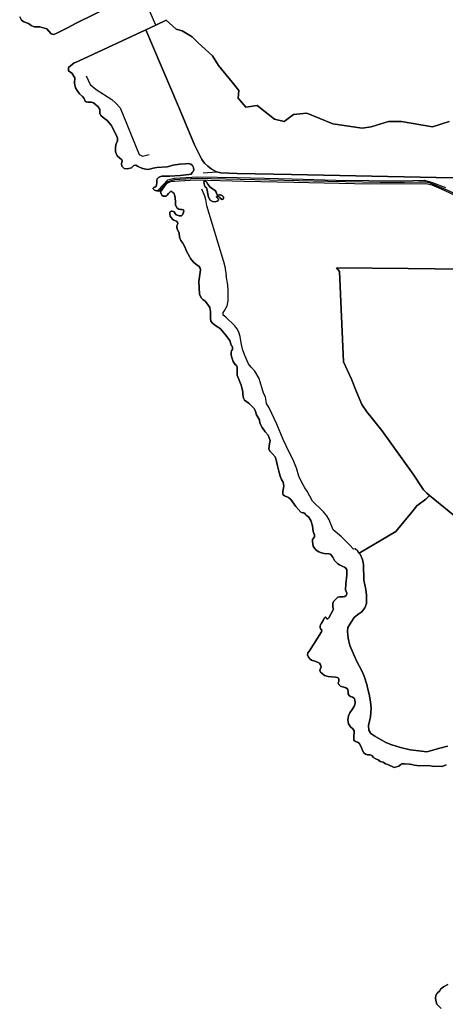
# Model space of a CAD drawing. Units: metres. Extents: x 92957 to 224893, y 464238 to 617500.
# Drawn here: x 154907 to 155606, y 560168 to 561787 of the extents above; entities that cross this region are included whole.
import ezdxf

# ---------------------------------------------------------------- set-up
doc = ezdxf.new("R2010")
doc.units = ezdxf.units.M
for name, color, linetype in [('0_TERREIN', 3, 'Continuous'), ('1_WATER', 5, 'Continuous'), ('3_WEGEN', 6, 'Continuous')]:
    doc.layers.add(name, color=color, linetype=linetype)

# ---------------------------------------------------------------- blocks, each defined once
blk = doc.blocks.new('10_west.gml_water')
for points in [[(155599.902, 560161.123), (155592.555, 560168.225), (155590.84, 560174.104), (155590.551, 560177.868), (155590.84, 560182.503), (155592.868, 560186.556), (155597.211, 560190.323), (155598.658, 560192.93), (155603.292, 560196.986), (155610.82, 560200.463)], [(155607.892, 560561.97), (155601.223, 560559.064), (155584.641, 560559.748), (155578.659, 560560.774), (155563.811, 560560.291), (155555.559, 560561.036), (155551.214, 560562.484), (155547.594, 560562.847), (155539.629, 560563.209), (155534.198, 560563.209), (155533.113, 560562.125), (155529.852, 560559.586), (155522.5, 560557.525), (155512.243, 560562.142), (155508.141, 560563.508), (155504.207, 560566.246), (155499.594, 560567.271), (155496.003, 560569.836), (155492.071, 560571.376), (155488.651, 560573.941), (155485.574, 560577.018), (155482.839, 560578.215), (155478.394, 560578.215), (155475.147, 560579.412), (155472.581, 560581.463), (155469.674, 560586.593), (155469.162, 560588.817), (155465.316, 560596.94), (155461.898, 560599.162), (155458.821, 560600.358), (155456.257, 560602.58), (155455.915, 560609.762), (155456.768, 560613.696), (155456.427, 560617.8), (155454.376, 560621.219), (155450.786, 560624.125), (155447.195, 560629.255), (155446.512, 560635.754), (155447.367, 560642.253), (155449.59, 560647.551), (155453.351, 560653.024), (155457.112, 560659.009), (155458.308, 560663.625), (155457.795, 560668.925), (155456.94, 560671.319), (155454.034, 560673.2), (155450.615, 560674.397), (155448.564, 560675.937), (155446.853, 560678.673), (155446.853, 560683.118), (155445.657, 560686.88), (155442.923, 560688.419), (155434.119, 560691.068), (155431.213, 560693.976), (155430.528, 560696.369), (155431.213, 560698.762), (155431.555, 560702.183), (155430.7, 560704.406), (155428.819, 560705.604), (155425.742, 560705.946), (155419.247, 560706.288), (155413.774, 560707.143), (155407.963, 560708.681), (155403.86, 560711.759), (155401.466, 560713.981), (155400.44, 560717.059), (155401.466, 560719.967), (155402.322, 560723.045), (155401.466, 560726.294), (155399.756, 560728.686), (155396.337, 560730.568), (155391.893, 560732.448), (155386.765, 560734.158), (155384.201, 560735.526), (155381.634, 560738.777), (155379.927, 560742.707), (155380.781, 560746.126), (155383.003, 560749.377), (155403.004, 560780.752), (155403.347, 560782.634), (155402.492, 560784.516), (155401.466, 560786.056), (155400.953, 560787.594), (155400.953, 560790.843), (155403.004, 560794.604), (155405.911, 560799.221), (155407.45, 560802.811), (155408.304, 560804.007), (155409.33, 560804.521), (155410.184, 560804.35), (155410.868, 560803.665), (155411.21, 560802.641), (155411.894, 560801.957), (155413.261, 560801.615), (155415.142, 560803.495), (155422.665, 560817.517), (155421.81, 560820.851), (155421.466, 560823.587), (155421.81, 560827.178), (155422.834, 560830.256), (155425.229, 560833.162), (155427.451, 560835.556), (155429.673, 560837.608), (155432.41, 560838.121), (155438.392, 560837.949), (155441.297, 560838.635), (155443.349, 560840.001), (155444.546, 560842.224), (155444.546, 560843.935), (155442.495, 560849.407), (155443.009, 560859.153), (155444.889, 560873.858), (155444.546, 560882.323), (155442.837, 560885.058), (155440.785, 560886.939), (155438.051, 560887.794), (155434.973, 560889.504), (155432.41, 560890.7), (155429.845, 560892.411), (155426.938, 560895.147), (155424.374, 560898.053), (155421.81, 560903.183), (155417.536, 560907.97), (155414.972, 560908.825), (155407.279, 560909.338), (155403.004, 560910.194), (155398.731, 560911.905), (155394.115, 560914.64), (155391.723, 560917.888), (155389.498, 560921.478), (155388.303, 560928.832), (155387.961, 560932.251), (155391.38, 560936.869), (155391.209, 560939.775), (155390.184, 560942.681), (155389.498, 560945.247), (155388.131, 560954.737), (155385.225, 560963.286), (155381.464, 560969.442), (155379.074, 560971.493), (155377.021, 560972.861), (155375.653, 560975.256), (155374.113, 560976.11), (155371.549, 560976.282), (155369.156, 560977.307), (155360.608, 560986.711), (155352.574, 560998.34), (155348.642, 561001.418), (155342.145, 561004.152), (155340.095, 561005.692), (155339.239, 561007.23), (155339.239, 561010.822), (155339.753, 561014.326), (155340.435, 561017.062), (155340.949, 561020.311), (155340.779, 561023.389), (155339.753, 561026.467), (155337.357, 561030.741), (155334.795, 561036.555), (155333.085, 561044.592), (155330.863, 561053.312), (155328.64, 561063.061), (155326.76, 561068.361), (155322.144, 561073.489), (155317.956, 561077.507), (155316.416, 561081.44), (155317.442, 561089.478), (155318.468, 561095.119), (155317.103, 561099.394), (155315.05, 561104.011), (155310.434, 561109.313), (155305.648, 561116.664), (155301.545, 561123.846), (155300.861, 561128.978), (155295.903, 561137.526), (155294.193, 561144.622), (155292.143, 561147.527), (155288.724, 561151.291), (155283.936, 561155.736), (155276.415, 561161.549), (155274.533, 561164.799), (155273.509, 561170.613), (155273.68, 561174.204), (155273.167, 561177.964), (155271.969, 561181.726), (155271.115, 561186.002), (155264.446, 561202.588), (155264.19, 561209.171), (155264.532, 561213.445), (155264.19, 561215.839), (155263.166, 561218.403), (155261.114, 561220.286), (155257.695, 561225.073), (155256.327, 561230.202), (155254.618, 561235.332), (155254.277, 561240.118), (155255.302, 561242.684), (155256.498, 561244.908), (155256.67, 561247.644), (155255.986, 561250.209), (155254.448, 561251.918), (155252.054, 561259.271), (155245.216, 561269.018), (155236.155, 561279.19), (155229.146, 561283.808), (155224.017, 561288.254), (155221.283, 561291.503), (155220.428, 561296.291), (155220.769, 561304.327), (155220.425, 561306.988), (155219.573, 561313.56), (155217.35, 561317.322), (155211.709, 561323.992), (155207.948, 561326.898), (155205.212, 561329.804), (155202.648, 561335.533), (155201.281, 561356.736), (155204.016, 561375.716), (155203.503, 561378.623), (155201.281, 561381.701), (155198.374, 561383.581), (155192.562, 561388.539), (155187.433, 561394.353), (155186.237, 561397.431), (155180.937, 561406.58), (155178.373, 561413.59), (155174.783, 561419.746), (155171.877, 561424.02), (155169.826, 561429.663), (155168.971, 561436.673), (155165.86, 561442.533), (155164.922, 561446.305), (155165.464, 561448.115), (155166.552, 561450.108), (155166.914, 561451.92), (155166.191, 561453.551), (155164.741, 561455.724), (155160.033, 561457.354), (155158.223, 561458.804), (155156.05, 561461.882), (155154.42, 561463.877), (155153.696, 561467.136), (155153.696, 561470.578), (155154.782, 561471.665), (155156.592, 561472.208), (155157.68, 561472.208), (155160.758, 561470.94), (155162.387, 561468.585), (155164.2, 561466.409), (155166.191, 561465.505), (155168.907, 561464.782), (155173.072, 561464.6), (155174.521, 561466.409), (155175.786, 561468.948), (155176.694, 561472.388), (155175.969, 561474.201), (155173.976, 561474.926), (155171.08, 561474.926), (155168.364, 561475.468), (155165.464, 561477.823), (155162.931, 561482.896), (155162.765, 561487.67), (155162.569, 561493.403), (155161.663, 561497.386), (155160.033, 561501.554), (155158.765, 561503.184), (155156.955, 561504.814), (155155.507, 561504.814), (155154.602, 561504.634), (155152.971, 561503.184), (155151.523, 561501.011), (155149.349, 561498.293), (155147.72, 561496.843), (155145.908, 561496.663), (155142.65, 561496.843), (155140.296, 561498.475), (155139.391, 561500.468), (155139.027, 561502.459), (155138.303, 561504.271), (155136.491, 561505.539), (155131.603, 561505.719), (155128.526, 561506.625), (155126.534, 561508.8), (155126.534, 561509.887), (155127.437, 561510.973), (155129.25, 561511.879), (155131.06, 561513.148), (155131.603, 561514.597), (155132.508, 561519.668), (155132.508, 561522.929), (155132.69, 561525.284), (155134.862, 561527.457), (155137.036, 561528.906), (155140.476, 561529.632), (155148.445, 561529.632), (155153.418, 561529.802), (155170.92, 561530.9), (155185.078, 561532.417), (155188.997, 561533.049), (155190.653, 561535.925), (155192.282, 561537.375), (155193.369, 561540.454), (155192.645, 561543.894), (155191.015, 561547.157), (155188.3, 561549.33), (155183.773, 561550.415), (155179.245, 561550.237), (155169.466, 561549.33), (155159.324, 561547.699), (155149.547, 561545.164), (155132.526, 561544.076), (155126.368, 561542.99), (155120.392, 561541.359), (155116.202, 561541.004), (155109.052, 561542.346), (155104.95, 561544.228), (155100.676, 561546.45), (155097.559, 561547.802), (155094.688, 561547.281), (155090.514, 561543.625), (155084.253, 561542.061), (155078.514, 561542.582), (155074.861, 561546.237), (155074.08, 561550.151), (155075.122, 561554.849), (155074.861, 561556.676), (155067.034, 561563.461), (155064.167, 561569.724), (155064.167, 561577.555), (155065.471, 561583.296), (155067.818, 561587.209), (155067.558, 561592.169), (155065.21, 561597.65), (155057.383, 561613.83), (155050.6, 561621.139), (155044.339, 561626.097), (155040.426, 561629.75), (155038.861, 561633.143), (155038.861, 561639.667), (155035.99, 561643.844), (155028.164, 561650.628), (155024.774, 561651.672), (155019.034, 561651.672), (155015.903, 561651.934), (155014.34, 561653.239), (155013.034, 561657.414), (155010.165, 561660.808), (155005.04, 561664.958), (155001.256, 561670.795), (154998.651, 561675.102), (154996.748, 561682.816), (154997.349, 561691.632), (154992.44, 561699.245), (154987.131, 561703.052), (154987.231, 561708.461), (154996.579, 561715.94), (155000, 561717.386), (155004.455, 561719.445), (155114.246, 561770.177), (155130.547, 561777.991), (155147.419, 561786.08), (155164.203, 561771.334), (155174.142, 561768.85), (155190.292, 561758.911), (155200.231, 561748.972), (155223.835, 561727.853), (155233.774, 561711.702), (155256.136, 561684.371), (155267.317, 561670.706), (155266.075, 561658.282), (155278.498, 561643.374), (155297.133, 561645.859), (155325.706, 561623.497), (155341.857, 561619.77), (155356.765, 561630.951), (155379.127, 561633.436), (155421.366, 561616.043), (155469.817, 561608.589), (155484.725, 561611.074), (155513.299, 561619.77), (155534.418, 561619.77), (155585.354, 561611.074), (155612.685, 561619.77)], [(155090.315, 561826.311), (155000, 561781.114), (154985.605, 561773.909), (154967.754, 561764.982), (154963.028, 561762.881), (154958.828, 561763.932), (154951.528, 561771.882), (154940.229, 561775.124), (154930.577, 561775.436), (154925.596, 561777.305), (154921.238, 561780.575), (154913.768, 561783.691), (154909.72, 561786.492), (154906.918, 561791.785)], [(155114.246, 561770.177), (155167.924, 561644.269), (155194.374, 561581.468), (155201.461, 561567.113), (155206.327, 561557.253)], [(155015.927, 561694.828), (155022.963, 561680.749), (155032.736, 561672.537), (155058.148, 561655.72), (155064.403, 561650.245), (155072.222, 561642.033), (155103.106, 561565.382), (155108.969, 561562.644), (155119.917, 561565.382)], [(155206.327, 561557.253), (155210.718, 561551.142), (155215.879, 561546.411), (155221.686, 561541.894), (155230.502, 561537.163)], [(155208.651, 561535.201), (155230.502, 561537.163)], [(155230.502, 561537.163), (155237.383, 561535.442), (155250.716, 561534.582), (155264.244, 561534.311)], [(155264.244, 561534.311), (155353.916, 561532.511)], [(155353.916, 561532.511), (155591.687, 561527.704)], [(155591.687, 561527.704), (155619.424, 561527.142)], [(155211.827, 561512.333), (155213.723, 561510.816), (155214.861, 561506.518), (155216.126, 561500.449), (155217.011, 561495.013), (155220.171, 561490.082), (155224.09, 561488.186), (155229.021, 561487.807), (155231.676, 561488.439), (155233.193, 561489.829), (155233.572, 561492.105), (155230.538, 561495.139), (155230.664, 561496.53), (155233.193, 561496.53), (155235.216, 561495.392), (155237.112, 561492.864), (155239.641, 561491.22), (155241.158, 561491.726), (155241.79, 561493.496), (155241.663, 561495.771), (155240.273, 561497.541), (155237.112, 561499.185), (155235.595, 561498.932), (155233.572, 561498.553), (155231.549, 561499.185), (155230.285, 561501.587), (155230.032, 561503.61), (155228.262, 561506.265), (155223.837, 561509.173), (155219.665, 561512.08), (155216.378, 561516.505), (155213.723, 561520.551), (155211.701, 561521.562), (155210.31, 561521.309), (155209.804, 561519.792), (155210.057, 561517.517), (155210.563, 561514.356), (155211.827, 561512.333)], [(155205.607, 561509.04), (155210.817, 561497.438), (155212.121, 561491.222), (155214.151, 561481.535), (155241.85, 561389.705), (155244.159, 561380.985)], [(155737.506, 561441.317), (155691.718, 561376.014), (155589.651, 561377.144), (155545.47, 561377.951), (155427.6, 561378.919)], [(155465.154, 560909.81), (155462.672, 560913.119), (155458.056, 560916.71), (155455.491, 560916.454), (155449.592, 560923.123), (155435.999, 560936.718), (155422.15, 560948.261), (155415.482, 560964.42), (155411.635, 560971.089), (155406.505, 560977.758), (155399.324, 560984.94), (155393.425, 560989.814), (155388.296, 560995.2), (155379.576, 561011.616), (155375.472, 561017.26), (155369.83, 561027.007), (155365.727, 561036.498), (155361.623, 561049.58), (155356.237, 561063.431), (155349.056, 561076.769), (155340.08, 561096.777), (155329.308, 561121.916), (155316.997, 561148.59), (155312.38, 561155.773), (155310.842, 561166.802), (155307.764, 561172.959), (155300.326, 561197.07), (155293.145, 561208.87), (155287.246, 561215.539), (155283.142, 561221.439), (155276.988, 561235.033), (155273.396, 561245.55), (155271.088, 561255.81), (155269.549, 561266.07), (155267.241, 561272.996), (155263.907, 561279.409), (155260.573, 561283.769), (155245.698, 561298.134), (155241.338, 561301.468), (155241.594, 561305.316), (155243.121, 561308.004), (155248.006, 561316.601), (155249.545, 561324.553), (155249.801, 561341.996), (155249.288, 561350.973), (155246.467, 561366.62)], [(155244.159, 561380.985), (155246.467, 561366.62)], [(155580.354, 561004.714), (155576.013, 561008.244), (155570.628, 561013.948), (155553.519, 561039.614), (155501.878, 561111.543), (155486.987, 561130.872), (155477.483, 561142.279), (155469.213, 561154.551), (155460.319, 561175.063), (155452.453, 561195.83), (155439.147, 561224.665), (155432.493, 561372.959), (155427.6, 561378.919)], [(155610.144, 560592.231), (155597.577, 560589.153), (155576.034, 560583.253), (155562.698, 560584.536), (155548.592, 560586.331), (155532.947, 560590.435), (155518.585, 560594.54), (155508.84, 560598.387), (155490.63, 560608.904), (155483.962, 560613.521), (155480.627, 560618.651), (155480.114, 560626.346), (155483.704, 560640.966), (155484.474, 560655.074), (155483.704, 560665.591), (155481.396, 560678.16), (155479.355, 560685.944), (155477.293, 560693.807), (155472.933, 560707.658), (155469.085, 560716.379), (155460.365, 560733.052), (155449.337, 560757.933), (155447.028, 560769.989), (155445.748, 560781.276), (155446.516, 560787.432), (155451.645, 560796.409), (155456.774, 560803.849), (155462.928, 560808.978), (155469.084, 560813.595), (155473.957, 560819.751), (155476.779, 560827.19), (155477.035, 560840.528), (155475.753, 560850.276), (155472.576, 560865.454)], [(155551.618, 560977.508), (155559.643, 560987.489), (155574.22, 560998.858), (155580.354, 561004.714)], [(155680.125, 560923.572), (155580.354, 561004.714)], [(155465.154, 560909.81), (155525.006, 560945.505), (155551.618, 560977.508)], [(155471.909, 560891.237), (155470.11, 560899.268), (155466.519, 560907.989), (155465.154, 560909.81)], [(155471.909, 560891.237), (155472.576, 560865.454)]]:
    blk.add_lwpolyline(points)
blk = doc.blocks.new('10_west.gml_roads')
for points in [[(155130.547, 561777.991), (155106.363, 561833.833)], [(155721.9, 561512.682), (155722.467, 561504.747), (155722.089, 561494.168), (155721.399, 561489.913), (155719.126, 561484.957), (155716.848, 561482.659), (155714.371, 561481.073), (155711.26, 561480.31), (155685.606, 561479.389), (155673.445, 561479.389), (155667.731, 561480.297), (155661.571, 561482.183), (155614.448, 561504.409), (155589.651, 561515.08), (155580.011, 561518.575), (155574.671, 561519.712), (155562.462, 561520.161), (155539.521, 561519.621), (155499.267, 561519.521), (155413.192, 561520.797), (155197.662, 561525.762), (155161.337, 561523.796), (155148.906, 561520.023), (155136.491, 561505.539)]]:
    blk.add_lwpolyline(points)
blk = doc.blocks.new('10_west.gml_terrain')
for points in [[(154906.918, 561791.785), (154909.72, 561786.492), (154913.768, 561783.691), (154921.238, 561780.575), (154925.596, 561777.305), (154930.577, 561775.436), (154940.229, 561775.124), (154951.528, 561771.882), (154958.828, 561763.932), (154963.028, 561762.881), (154967.754, 561764.982), (154985.605, 561773.909), (155000, 561781.114), (155090.315, 561826.311)], [(155266.075, 561658.282), (155267.317, 561670.706), (155256.136, 561684.371), (155233.774, 561711.702), (155223.835, 561727.853), (155200.231, 561748.972), (155190.292, 561758.911), (155174.142, 561768.85), (155164.203, 561771.334), (155147.419, 561786.08), (155130.547, 561777.991), (155114.246, 561770.177), (155167.924, 561644.269), (155194.374, 561581.468), (155201.461, 561567.113), (155206.327, 561557.253), (155210.718, 561551.142), (155215.879, 561546.411), (155221.686, 561541.894), (155230.502, 561537.163), (155237.383, 561535.442), (155250.716, 561534.582), (155264.244, 561534.311), (155353.916, 561532.511), (155591.687, 561527.704), (155619.424, 561527.142)], [(155612.685, 561619.77), (155585.354, 561611.074), (155534.418, 561619.77), (155513.299, 561619.77), (155484.725, 561611.074), (155469.817, 561608.589), (155421.366, 561616.043), (155379.127, 561633.436), (155356.765, 561630.951), (155341.857, 561619.77), (155325.706, 561623.497), (155297.133, 561645.859), (155278.498, 561643.374), (155266.075, 561658.282)], [(155114.246, 561770.177), (155004.455, 561719.445), (155000, 561717.386), (154996.579, 561715.94), (154987.231, 561708.461), (154987.131, 561703.052), (154992.44, 561699.245), (154997.349, 561691.632), (154996.748, 561682.816), (154998.651, 561675.102), (155001.256, 561670.795), (155005.04, 561664.958), (155010.165, 561660.808), (155013.034, 561657.414), (155014.34, 561653.239), (155015.903, 561651.934), (155019.034, 561651.672), (155024.774, 561651.672), (155028.164, 561650.628), (155035.99, 561643.844), (155038.861, 561639.667), (155038.861, 561633.143), (155040.426, 561629.75), (155044.339, 561626.097), (155050.6, 561621.139), (155057.383, 561613.83), (155065.21, 561597.65), (155067.558, 561592.169), (155067.818, 561587.209), (155065.471, 561583.296), (155064.167, 561577.555), (155064.167, 561569.724), (155067.034, 561563.461), (155074.861, 561556.676), (155075.122, 561554.849), (155074.08, 561550.151), (155074.861, 561546.237), (155078.514, 561542.582), (155084.253, 561542.061), (155090.514, 561543.625), (155094.688, 561547.281), (155097.559, 561547.802), (155100.676, 561546.45), (155104.95, 561544.228), (155109.052, 561542.346), (155116.202, 561541.004), (155120.392, 561541.359), (155126.368, 561542.99), (155132.526, 561544.076), (155149.547, 561545.164), (155159.324, 561547.699), (155169.466, 561549.33), (155179.245, 561550.237), (155183.773, 561550.415), (155188.3, 561549.33), (155191.015, 561547.157), (155192.645, 561543.894), (155193.369, 561540.454), (155192.282, 561537.375), (155190.653, 561535.925), (155188.997, 561533.049), (155185.078, 561532.417), (155170.92, 561530.9), (155153.418, 561529.802), (155148.445, 561529.632), (155140.476, 561529.632), (155137.036, 561528.906), (155134.862, 561527.457), (155132.69, 561525.284), (155132.508, 561522.929), (155132.508, 561519.668), (155131.603, 561514.597), (155131.06, 561513.148), (155129.25, 561511.879), (155127.437, 561510.973), (155126.534, 561509.887), (155126.534, 561508.8), (155128.526, 561506.625), (155131.603, 561505.719), (155136.491, 561505.539), (155134.189, 561505.935), (155150.322, 561523.662), (155161.277, 561526.451), (155198.894, 561528.822), (155264.244, 561527.4), (155354.53, 561525.436), (155426.626, 561523.445), (155534.793, 561522.369), (155553.071, 561522.798), (155571.78, 561523.014), (155580.166, 561521.078), (155586.305, 561518.732), (155606.617, 561510.969)], [(155619.424, 561527.142), (155591.687, 561527.704), (155353.916, 561532.511), (155264.244, 561534.311), (155250.716, 561534.582), (155237.383, 561535.442), (155230.502, 561537.163), (155221.686, 561541.894), (155215.879, 561546.411), (155210.718, 561551.142), (155206.327, 561557.253), (155201.461, 561567.113), (155194.374, 561581.468), (155167.924, 561644.269), (155114.246, 561770.177)], [(155196.685, 561523.339), (155169.245, 561521.67), (155154.505, 561520.276), (155147.932, 561516.89), (155138.303, 561504.271), (155139.027, 561502.459), (155139.391, 561500.468), (155140.296, 561498.475), (155142.65, 561496.843), (155145.908, 561496.663), (155147.72, 561496.843), (155149.349, 561498.293), (155151.523, 561501.011), (155152.971, 561503.184), (155154.602, 561504.634), (155155.507, 561504.814), (155156.955, 561504.814), (155158.765, 561503.184), (155160.033, 561501.554), (155161.663, 561497.386), (155162.569, 561493.403), (155162.765, 561487.67), (155162.931, 561482.896), (155165.464, 561477.823), (155168.364, 561475.468), (155171.08, 561474.926), (155173.976, 561474.926), (155175.969, 561474.201), (155176.694, 561472.388), (155175.786, 561468.948), (155174.521, 561466.409), (155173.072, 561464.6), (155168.907, 561464.782), (155166.191, 561465.505), (155164.2, 561466.409), (155162.387, 561468.585), (155160.758, 561470.94), (155157.68, 561472.208), (155156.592, 561472.208), (155154.782, 561471.665), (155153.696, 561470.578), (155153.696, 561467.136), (155154.42, 561463.877), (155156.05, 561461.882), (155158.223, 561458.804), (155160.033, 561457.354), (155164.741, 561455.724), (155166.191, 561453.551), (155166.914, 561451.92), (155166.552, 561450.108), (155165.464, 561448.115), (155164.922, 561446.305), (155165.86, 561442.533), (155168.971, 561436.673), (155169.826, 561429.663), (155171.877, 561424.02), (155174.783, 561419.746), (155178.373, 561413.59), (155180.937, 561406.58), (155186.237, 561397.431), (155187.433, 561394.353), (155192.562, 561388.539), (155198.374, 561383.581), (155201.281, 561381.701), (155203.503, 561378.623), (155204.016, 561375.716), (155201.281, 561356.736), (155202.648, 561335.533), (155205.212, 561329.804), (155207.948, 561326.898), (155211.709, 561323.992), (155217.35, 561317.322), (155219.573, 561313.56), (155220.425, 561306.988), (155220.769, 561304.327), (155220.428, 561296.291), (155221.283, 561291.503), (155224.017, 561288.254), (155229.146, 561283.808), (155236.155, 561279.19), (155245.216, 561269.018), (155252.054, 561259.271), (155254.448, 561251.918), (155255.986, 561250.209), (155256.67, 561247.644), (155256.498, 561244.908), (155255.302, 561242.684), (155254.277, 561240.118), (155254.618, 561235.332), (155256.327, 561230.202), (155257.695, 561225.073), (155261.114, 561220.286), (155263.166, 561218.403), (155264.19, 561215.839), (155264.532, 561213.445), (155264.19, 561209.171), (155264.446, 561202.588), (155271.115, 561186.002), (155271.969, 561181.726), (155273.167, 561177.964), (155273.68, 561174.204), (155273.509, 561170.613), (155274.533, 561164.799), (155276.415, 561161.549), (155283.936, 561155.736), (155288.724, 561151.291), (155292.143, 561147.527), (155294.193, 561144.622), (155295.903, 561137.526), (155300.861, 561128.978), (155301.545, 561123.846), (155305.648, 561116.664), (155310.434, 561109.313), (155315.05, 561104.011), (155317.103, 561099.394), (155318.468, 561095.119), (155317.442, 561089.478), (155316.416, 561081.44), (155317.956, 561077.507), (155322.144, 561073.489), (155326.76, 561068.361), (155328.64, 561063.061), (155330.863, 561053.312), (155333.085, 561044.592), (155334.795, 561036.555), (155337.357, 561030.741), (155339.753, 561026.467), (155340.779, 561023.389), (155340.949, 561020.311), (155340.435, 561017.062), (155339.753, 561014.326), (155339.239, 561010.822), (155339.239, 561007.23), (155340.095, 561005.692), (155342.145, 561004.152), (155348.642, 561001.418), (155352.574, 560998.34), (155360.608, 560986.711), (155369.156, 560977.307), (155371.549, 560976.282), (155374.113, 560976.11), (155375.653, 560975.256), (155377.021, 560972.861), (155379.074, 560971.493), (155381.464, 560969.442), (155385.225, 560963.286), (155388.131, 560954.737), (155389.498, 560945.247), (155390.184, 560942.681), (155391.209, 560939.775), (155391.38, 560936.869), (155387.961, 560932.251), (155388.303, 560928.832), (155389.498, 560921.478), (155391.723, 560917.888), (155394.115, 560914.64), (155398.731, 560911.905), (155403.004, 560910.194), (155407.279, 560909.338), (155414.972, 560908.825), (155417.536, 560907.97), (155421.81, 560903.183), (155424.374, 560898.053), (155426.938, 560895.147), (155429.845, 560892.411), (155432.41, 560890.7), (155434.973, 560889.504), (155438.051, 560887.794), (155440.785, 560886.939), (155442.837, 560885.058), (155444.546, 560882.323), (155444.889, 560873.858), (155443.009, 560859.153), (155442.495, 560849.407), (155444.546, 560843.935), (155444.546, 560842.224), (155443.349, 560840.001), (155441.297, 560838.635), (155438.392, 560837.949), (155432.41, 560838.121), (155429.673, 560837.608), (155427.451, 560835.556), (155425.229, 560833.162), (155422.834, 560830.256), (155421.81, 560827.178), (155421.466, 560823.587), (155421.81, 560820.851), (155422.665, 560817.517), (155415.142, 560803.495), (155413.261, 560801.615), (155411.894, 560801.957), (155411.21, 560802.641), (155410.868, 560803.665), (155410.184, 560804.35), (155409.33, 560804.521), (155408.304, 560804.007), (155407.45, 560802.811), (155405.911, 560799.221), (155403.004, 560794.604), (155400.953, 560790.843), (155400.953, 560787.594), (155401.466, 560786.056), (155402.492, 560784.516), (155403.347, 560782.634), (155403.004, 560780.752), (155383.003, 560749.377), (155380.781, 560746.126), (155379.927, 560742.707), (155381.634, 560738.777), (155384.201, 560735.526), (155386.765, 560734.158), (155391.893, 560732.448), (155396.337, 560730.568), (155399.756, 560728.686), (155401.466, 560726.294), (155402.322, 560723.045), (155401.466, 560719.967), (155400.44, 560717.059), (155401.466, 560713.981), (155403.86, 560711.759), (155407.963, 560708.681), (155413.774, 560707.143), (155419.247, 560706.288), (155425.742, 560705.946), (155428.819, 560705.604), (155430.7, 560704.406), (155431.555, 560702.183), (155431.213, 560698.762), (155430.528, 560696.369), (155431.213, 560693.976), (155434.119, 560691.068), (155442.923, 560688.419), (155445.657, 560686.88), (155446.853, 560683.118), (155446.853, 560678.673), (155448.564, 560675.937), (155450.615, 560674.397), (155454.034, 560673.2), (155456.94, 560671.319), (155457.795, 560668.925), (155458.308, 560663.625), (155457.112, 560659.009), (155453.351, 560653.024), (155449.59, 560647.551), (155447.367, 560642.253), (155446.512, 560635.754), (155447.195, 560629.255), (155450.786, 560624.125), (155454.376, 560621.219), (155456.427, 560617.8), (155456.768, 560613.696), (155455.915, 560609.762), (155456.257, 560602.58), (155458.821, 560600.358), (155461.898, 560599.162), (155465.316, 560596.94), (155469.162, 560588.817), (155469.674, 560586.593), (155472.581, 560581.463), (155475.147, 560579.412), (155478.394, 560578.215), (155482.839, 560578.215), (155485.574, 560577.018), (155488.651, 560573.941), (155492.071, 560571.376), (155496.003, 560569.836), (155499.594, 560567.271), (155504.207, 560566.246), (155508.141, 560563.508), (155512.243, 560562.142), (155522.5, 560557.525), (155529.852, 560559.586), (155533.113, 560562.125), (155534.198, 560563.209), (155539.629, 560563.209), (155547.594, 560562.847), (155551.214, 560562.484), (155555.559, 560561.036), (155563.811, 560560.291), (155578.659, 560560.774), (155584.641, 560559.748), (155601.223, 560559.064), (155607.892, 560561.97)], [(155610.144, 560592.231), (155597.577, 560589.153), (155576.034, 560583.253), (155562.698, 560584.536), (155548.592, 560586.331), (155532.947, 560590.435), (155518.585, 560594.54), (155508.84, 560598.387), (155490.63, 560608.904), (155483.962, 560613.521), (155480.627, 560618.651), (155480.114, 560626.346), (155483.704, 560640.966), (155484.474, 560655.074), (155483.704, 560665.591), (155481.396, 560678.16), (155479.355, 560685.944), (155477.293, 560693.807), (155472.933, 560707.658), (155469.085, 560716.379), (155460.365, 560733.052), (155449.337, 560757.933), (155447.028, 560769.989), (155445.748, 560781.276), (155446.516, 560787.432), (155451.645, 560796.409), (155456.774, 560803.849), (155462.928, 560808.978), (155469.084, 560813.595), (155473.957, 560819.751), (155476.779, 560827.19), (155477.035, 560840.528), (155475.753, 560850.276), (155472.576, 560865.454), (155471.909, 560891.237), (155470.11, 560899.268), (155466.519, 560907.989), (155465.154, 560909.81), (155525.006, 560945.505), (155551.618, 560977.508), (155559.643, 560987.489), (155574.22, 560998.858), (155580.354, 561004.714), (155576.013, 561008.244), (155570.628, 561013.948), (155553.519, 561039.614), (155501.878, 561111.543), (155486.987, 561130.872), (155477.483, 561142.279), (155469.213, 561154.551), (155460.319, 561175.063), (155452.453, 561195.83), (155439.147, 561224.665), (155432.493, 561372.959), (155427.6, 561378.919), (155545.47, 561377.951), (155589.651, 561377.144), (155691.718, 561376.014)], [(155657.367, 561481.467), (155604.962, 561506.14), (155585.129, 561514.849), (155574.487, 561517.429), (155482.094, 561516.46), (155357.72, 561519.352), (155275.914, 561521.091), (155196.685, 561523.339)], [(155214.861, 561506.518), (155213.723, 561510.816), (155211.827, 561512.333), (155210.563, 561514.356), (155210.057, 561517.517), (155209.804, 561519.792), (155210.31, 561521.309), (155211.701, 561521.562), (155213.723, 561520.551), (155216.378, 561516.505), (155219.665, 561512.08), (155223.837, 561509.173), (155228.262, 561506.265), (155230.032, 561503.61), (155230.285, 561501.587), (155231.549, 561499.185), (155233.572, 561498.553), (155235.595, 561498.932), (155237.112, 561499.185), (155240.273, 561497.541), (155241.663, 561495.771), (155241.79, 561493.496), (155241.158, 561491.726), (155239.641, 561491.22), (155237.112, 561492.864), (155235.216, 561495.392), (155233.193, 561496.53), (155230.664, 561496.53), (155230.538, 561495.139), (155233.572, 561492.105), (155233.193, 561489.829), (155231.676, 561488.439), (155229.021, 561487.807), (155224.09, 561488.186), (155220.171, 561490.082), (155217.011, 561495.013), (155216.126, 561500.449), (155214.861, 561506.518)], [(155691.718, 561376.014), (155589.651, 561377.144), (155545.47, 561377.951), (155427.6, 561378.919), (155432.493, 561372.959), (155439.147, 561224.665), (155452.453, 561195.83), (155460.319, 561175.063), (155469.213, 561154.551), (155477.483, 561142.279), (155486.987, 561130.872), (155501.878, 561111.543), (155553.519, 561039.614), (155570.628, 561013.948), (155576.013, 561008.244), (155580.354, 561004.714), (155680.125, 560923.572)], [(155680.125, 560923.572), (155580.354, 561004.714), (155574.22, 560998.858), (155559.643, 560987.489), (155551.618, 560977.508), (155525.006, 560945.505), (155465.154, 560909.81), (155466.519, 560907.989), (155470.11, 560899.268), (155471.909, 560891.237), (155472.576, 560865.454), (155475.753, 560850.276), (155477.035, 560840.528), (155476.779, 560827.19), (155473.957, 560819.751), (155469.084, 560813.595), (155462.928, 560808.978), (155456.774, 560803.849), (155451.645, 560796.409), (155446.516, 560787.432), (155445.748, 560781.276), (155447.028, 560769.989), (155449.337, 560757.933), (155460.365, 560733.052), (155469.085, 560716.379), (155472.933, 560707.658), (155477.293, 560693.807), (155479.355, 560685.944), (155481.396, 560678.16), (155483.704, 560665.591), (155484.474, 560655.074), (155483.704, 560640.966), (155480.114, 560626.346), (155480.627, 560618.651), (155483.962, 560613.521), (155490.63, 560608.904), (155508.84, 560598.387), (155518.585, 560594.54), (155532.947, 560590.435), (155548.592, 560586.331), (155562.698, 560584.536), (155576.034, 560583.253), (155597.577, 560589.153), (155610.144, 560592.231)], [(155610.82, 560200.463), (155603.292, 560196.986), (155598.658, 560192.93), (155597.211, 560190.323), (155592.868, 560186.556), (155590.84, 560182.503), (155590.551, 560177.868), (155590.84, 560174.104), (155592.555, 560168.225), (155599.902, 560161.123)]]:
    blk.add_lwpolyline(points)

msp = doc.modelspace()

# ---------------------------------------------------------------- block references
at = {"layer": '0_TERREIN'}
for name in ['10_west.gml_water', '10_west.gml_terrain']:
    msp.add_blockref(name, (0, 0), dxfattribs=at)
at = {"layer": '1_WATER'}
msp.add_blockref('10_west.gml_water', (0, 0), dxfattribs=at)
at = {"layer": '3_WEGEN'}
msp.add_blockref('10_west.gml_roads', (0, 0), dxfattribs=at)

doc.saveas('drawing.dxf')
